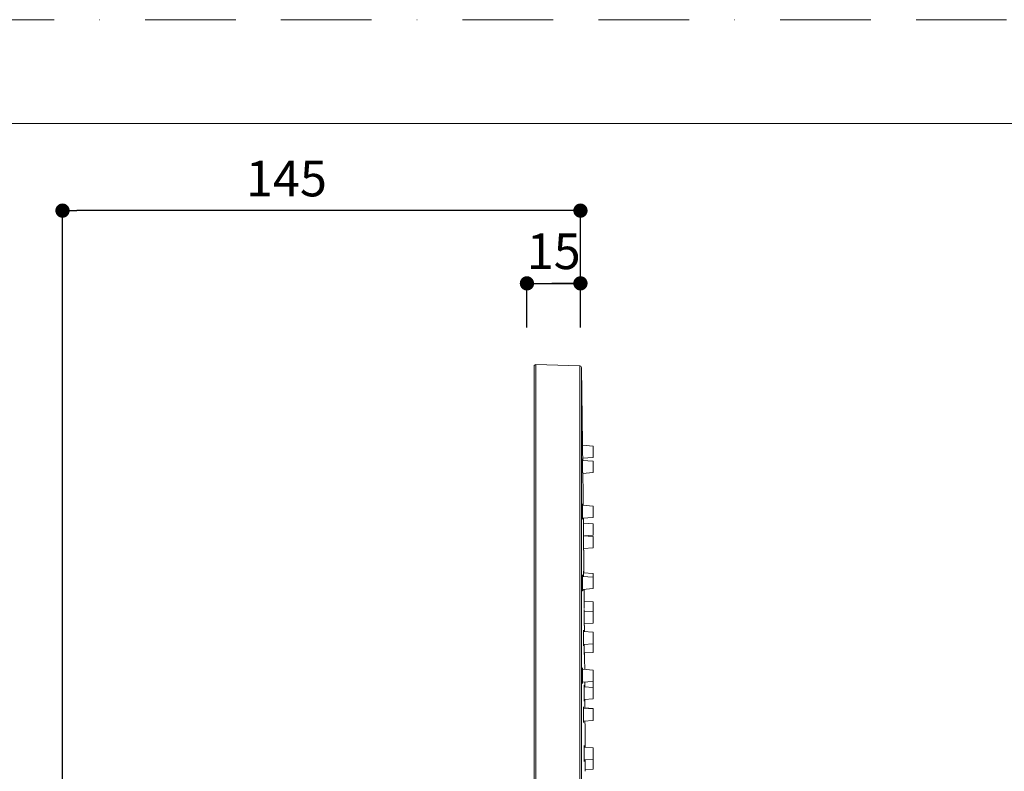
# Model space of a CAD drawing. Units: millimetres. Extents: x 0 to 840, y 0 to 1188.
# Drawn here: x 143 to 419, y 977 to 1188 of the extents above; entities that cross this region are included whole.
import ezdxf

# ---------------------------------------------------------------- set-up
doc = ezdxf.new("R2010")
doc.units = ezdxf.units.MM
doc.header["$LTSCALE"] = 2
doc.header["$PDMODE"] = 1
doc.header["$PDSIZE"] = -2
doc.linetypes.add('BORDER', pattern=[44.45, 12.7, -6.35, 12.7, -6.35, 0, -6.35])
doc.layers.add('BORDER', color=4, linetype='BORDER', lineweight=20, plot=False)
for name, color, linetype, lineweight in [('DIM', 3, 'Continuous', 13), ('MODEL', 7, 'Continuous', 20), ('TEMPLATE', 7, 'Continuous', 20)]:
    doc.layers.add(name, color=color, linetype=linetype, lineweight=lineweight)
doc.styles.add('ＭＳ ゴシック', font='msgothic.ttc', dxfattribs={"bigfont": 'ＭＳ ゴシック'})
doc.dimstyles.new('tfrom線あり', dxfattribs={"dimtxt": 10, "dimasz": 4, "dimexe": 0, "dimexo": 5, "dimgap": 4, "dimtad": 1, "dimdec": 0, "dimzin": 11, "dimdsep": 46, "dimtxsty": 'ＭＳ ゴシック', "dimblk": 'DOT', "dimcen": 0, "dimazin": 0, "dimtfac": 1, "dimtdec": 1, "dimtix": 1, "dimtofl": 0, "dimtmove": 0, "dimatfit": 0, "dimldrblk": 'DOT', "dimfxl": 1, "dimfrac": 2, "dimtolj": 1, "dimtzin": 11, "dimarcsym": 0})

# ---------------------------------------------------------------- blocks, each defined once
blk = doc.blocks.new('_DOT')
at = {"color": 0, "linetype": 'ByBlock', "lineweight": -2}
blk.add_line((-0.5, 0), (-1, 0), dxfattribs=at)
at = {"color": 0, "linetype": 'ByBlock', "lineweight": -2, "const_width": 0.5}
blk.add_lwpolyline([(-0.25, 0, 1), (0.25, 0, 1)], format="xyb", close=True, dxfattribs=at)
blk = doc.blocks.new('*D34')
at = {"layer": 'Defpoints', "color": 0, "transparency": 16777216}
for p in [(154.86, 1134.48), (300.04, 1096.74), (154.86, 525.32)]:
    blk.add_point(p, dxfattribs=at)
at = {"layer": 'DIM', "color": 0, "lineweight": -2, "transparency": 16777216}
for p, q in [((154.86, 530.32), (154.86, 1134.48)), ((296.04, 1134.48), (158.86, 1134.48)), ((300.04, 1101.74), (300.04, 1134.48))]:
    blk.add_line(p, q, dxfattribs=at)
at = {"layer": 'DIM', "color": 0, "lineweight": -2, "transparency": 16777216, "xscale": 4, "yscale": 4, "zscale": 4, "rotation": 180}
blk.add_blockref('_DOT', (154.86, 1134.48), dxfattribs=at)
at = {"layer": 'DIM', "color": 0, "lineweight": -2, "transparency": 16777216, "xscale": 4, "yscale": 4, "zscale": 4}
blk.add_blockref('_DOT', (300.04, 1134.48), dxfattribs=at)
at = {"layer": 'DIM', "color": 0, "transparency": 16777216, "insert": (217.62, 1143.48), "char_height": 10, "attachment_point": 5, "style": 'ＭＳ ゴシック'}
blk.add_mtext('\\A1;145', dxfattribs=at)
blk = doc.blocks.new('*D35')
at = {"layer": 'Defpoints', "color": 0, "transparency": 16777216}
for p in [(300.04, 1114.09), (285.04, 1096.74), (300.04, 1096.74)]:
    blk.add_point(p, dxfattribs=at)
at = {"layer": 'DIM', "color": 0, "lineweight": -2, "transparency": 16777216}
for p, q in [((285.04, 1101.74), (285.04, 1114.09)), ((285.04, 1114.09), (300.04, 1114.09)), ((289.04, 1114.09), (293.04, 1114.09)), ((296.04, 1114.09), (292.04, 1114.09)), ((300.04, 1101.74), (300.04, 1114.09))]:
    blk.add_line(p, q, dxfattribs=at)
at = {"layer": 'DIM', "color": 0, "lineweight": -2, "transparency": 16777216, "xscale": 4, "yscale": 4, "zscale": 4, "rotation": 180}
blk.add_blockref('_DOT', (285.04, 1114.09), dxfattribs=at)
at = {"layer": 'DIM', "color": 0, "lineweight": -2, "transparency": 16777216, "xscale": 4, "yscale": 4, "zscale": 4}
blk.add_blockref('_DOT', (300.04, 1114.09), dxfattribs=at)
at = {"layer": 'DIM', "color": 0, "transparency": 16777216, "insert": (292.54, 1123.09), "char_height": 10, "attachment_point": 5, "style": 'ＭＳ ゴシック'}
blk.add_mtext('\\A1;15', dxfattribs=at)

msp = doc.modelspace()

# ---------------------------------------------------------------- linework, layer by layer
at = {"layer": 'BORDER'}
msp.add_lwpolyline([(0, 0), (0, 1188), (840, 1188), (840, 0)], close=True, dxfattribs=at)
at = {"layer": 'MODEL'}
for p, q in [((287.04, 791.82), (287.04, 1090.83)), ((287.55, 791.32), (287.55, 1091.32)), ((299.83, 1091), (287.55, 1091.32)), ((299.83, 1091), (287.55, 1091.32)), ((299.83, 791.65), (299.83, 1091)), ((300.31, 792.13), (300.31, 1090.51)), ((300.61, 1069.15), (300.31, 1090.51)), ((303.62, 1068.5), (300.58, 1068.71)), ((300.62, 1068.75), (300.61, 1069.15)), ((300.62, 1068.36), (300.62, 1068.75)), ((300.63, 1067.96), (300.62, 1068.36)), ((303.62, 1068.5), (303.62, 1065.31)), ((300.63, 1067.56), (300.63, 1067.96)), ((300.64, 1067.17), (300.63, 1067.56)), ((300.64, 1066.77), (300.64, 1067.17)), ((300.65, 1066.37), (300.64, 1066.77)), ((303.62, 1065.31), (300.64, 1065.1)), ((300.65, 1065.98), (300.65, 1066.37)), ((300.66, 1065.58), (300.65, 1065.98)), ((300.66, 1065.18), (300.66, 1065.58)), ((303.62, 1064.22), (300.59, 1064.43)), ((300.61, 1064.79), (300.61, 1064.87)), ((300.61, 1064.7), (300.61, 1064.79)), ((300.61, 1064.62), (300.61, 1064.7)), ((300.61, 1064.53), (300.61, 1064.62)), ((300.61, 1064.44), (300.61, 1064.53)), ((300.61, 1064.35), (300.61, 1064.44)), ((300.62, 1064.26), (300.61, 1064.35)), ((300.62, 1064.21), (300.62, 1064.26)), ((300.62, 1064.12), (300.62, 1064.21)), ((300.62, 1064.03), (300.62, 1064.12)), ((300.62, 1063.95), (300.62, 1064.03)), ((300.62, 1063.91), (300.62, 1063.95)), ((300.66, 1065.13), (300.66, 1065.18)), ((300.66, 1065.08), (300.66, 1065.13)), ((300.66, 1065.03), (300.66, 1065.08)), ((300.66, 1064.98), (300.66, 1065.03)), ((300.67, 1064.93), (300.66, 1064.98)), ((300.67, 1064.88), (300.67, 1064.93)), ((300.67, 1064.83), (300.67, 1064.88)), ((300.67, 1064.78), (300.67, 1064.83)), ((300.67, 1064.73), (300.67, 1064.78)), ((300.67, 1064.68), (300.67, 1064.73)), ((303.62, 1064.22), (303.62, 1061.03)), ((303.62, 1061.03), (300.64, 1060.82)), ((300.66, 1061.01), (300.65, 1061.03)), ((300.66, 1060.98), (300.66, 1061.01)), ((300.66, 1060.96), (300.66, 1060.98)), ((300.66, 1060.94), (300.66, 1060.96)), ((300.66, 1060.91), (300.66, 1060.94)), ((300.66, 1060.89), (300.66, 1060.91)), ((300.66, 1060.87), (300.66, 1060.89)), ((300.66, 1060.85), (300.66, 1060.87)), ((300.66, 1060.83), (300.66, 1060.85)), ((300.66, 1060.8), (300.66, 1060.83)), ((300.66, 1060.76), (300.66, 1060.8)), ((300.66, 1060.8), (300.66, 1060.8)), ((300.66, 1060.72), (300.66, 1060.76)), ((300.66, 1060.68), (300.66, 1060.72)), ((300.66, 1060.64), (300.66, 1060.68)), ((300.66, 1060.63), (300.66, 1060.64)), ((300.66, 1060.59), (300.66, 1060.63)), ((300.66, 1060.55), (300.66, 1060.59)), ((300.66, 1060.51), (300.66, 1060.55)), ((300.66, 1060.5), (300.66, 1060.51)), ((300.66, 1060.46), (300.66, 1060.5)), ((300.66, 1060.5), (300.66, 1060.5)), ((300.66, 1060.44), (300.66, 1060.46)), ((300.67, 1060.43), (300.66, 1060.44)), ((300.67, 1060.48), (300.67, 1060.4)), ((300.67, 1060.42), (300.67, 1060.43)), ((300.67, 1060.41), (300.67, 1060.42)), ((300.67, 1060.4), (300.67, 1060.41)), ((300.67, 1060.41), (300.67, 1060.41)), ((300.67, 1060.4), (300.67, 1060.4)), ((300.67, 1060.4), (300.67, 1060.4)), ((303.62, 1051.67), (300.6, 1051.89)), ((300.61, 1052.31), (300.61, 1052.32)), ((300.61, 1052.32), (300.61, 1052.32)), ((300.61, 1052.32), (300.62, 1052.32)), ((300.61, 1052.3), (300.61, 1052.31)), ((300.61, 1052.29), (300.61, 1052.3)), ((300.61, 1052.28), (300.61, 1052.29)), ((300.61, 1052.25), (300.61, 1052.28)), ((300.61, 1052.22), (300.61, 1052.25)), ((300.61, 1052.25), (300.61, 1052.25)), ((300.61, 1052.19), (300.61, 1052.22)), ((300.61, 1052.16), (300.61, 1052.19)), ((300.61, 1052.15), (300.61, 1052.16)), ((300.61, 1052.12), (300.61, 1052.15)), ((300.61, 1052.09), (300.61, 1052.12)), ((300.61, 1052.06), (300.61, 1052.09)), ((300.61, 1052.03), (300.61, 1052.06)), ((300.61, 1052.02), (300.61, 1052.03)), ((303.62, 1051.67), (303.62, 1048.49)), ((300.65, 1048.63), (300.64, 1048.72)), ((303.62, 1048.49), (300.64, 1048.28)), ((300.65, 1048.54), (300.65, 1048.63)), ((300.65, 1048.46), (300.65, 1048.54)), ((300.65, 1048.37), (300.65, 1048.46)), ((300.65, 1048.35), (300.65, 1048.37)), ((300.65, 1048.27), (300.65, 1048.35)), ((300.65, 1048.2), (300.65, 1048.27)), ((300.65, 1048.12), (300.65, 1048.2)), ((300.66, 1048.08), (300.65, 1048.12)), ((300.66, 1048.04), (300.66, 1048.08)), ((300.66, 1047.98), (300.66, 1048.04)), ((300.66, 1047.97), (300.66, 1047.98)), ((300.66, 1047.93), (300.66, 1047.97)), ((300.66, 1047.91), (300.66, 1047.93)), ((300.66, 1047.9), (300.66, 1047.91)), ((300.66, 1047.89), (300.66, 1047.9)), ((300.66, 1047.87), (300.66, 1047.89)), ((300.66, 1047.86), (300.66, 1047.87)), ((300.66, 1047.86), (300.66, 1047.86)), ((300.66, 1047.86), (300.66, 1047.86)), ((300.66, 1047.86), (300.66, 1047.86)), ((300.67, 1047.86), (300.66, 1047.86)), ((300.67, 1048.15), (300.67, 1048.14)), ((300.67, 1048.14), (300.67, 1048.12)), ((300.67, 1048.12), (300.67, 1048.08)), ((300.67, 1048.08), (300.67, 1048.05)), ((300.67, 1048.05), (300.67, 1048.03)), ((300.67, 1048.03), (300.67, 1048.02)), ((300.67, 1048.02), (300.67, 1047.99)), ((300.67, 1047.99), (300.67, 1047.96)), ((300.67, 1047.96), (300.67, 1047.93)), ((300.67, 1047.93), (300.67, 1047.93)), ((300.67, 1047.93), (300.67, 1047.9)), ((300.67, 1047.9), (300.67, 1047.89)), ((300.67, 1047.89), (300.67, 1047.87)), ((300.67, 1047.87), (300.67, 1047.87)), ((300.67, 1047.87), (300.67, 1047.86)), ((300.67, 1047.86), (300.67, 1047.86)), ((303.62, 1046.66), (300.84, 1046.85)), ((300.91, 1043.92), (300.87, 1047.31)), ((303.62, 1046.66), (303.62, 1043.47)), ((303.62, 1043.12), (300.84, 1043.32)), ((300.87, 1043.7), (300.87, 1043.77)), ((300.87, 1043.61), (300.87, 1043.7)), ((300.87, 1043.52), (300.87, 1043.61)), ((300.87, 1043.43), (300.87, 1043.52)), ((300.87, 1043.34), (300.87, 1043.43)), ((300.87, 1043.25), (300.87, 1043.34)), ((300.87, 1043.17), (300.87, 1043.25)), ((303.62, 1043.47), (301.14, 1043.3)), ((300.87, 1043.11), (300.87, 1043.17)), ((300.87, 1043.03), (300.87, 1043.11)), ((300.87, 1042.94), (300.87, 1043.03)), ((300.88, 1042.85), (300.87, 1042.94)), ((300.88, 1042.81), (300.88, 1042.85)), ((303.62, 1043.12), (303.62, 1039.93)), ((303.62, 1039.94), (300.89, 1039.74)), ((300.91, 1039.87), (300.91, 1039.93)), ((300.91, 1039.81), (300.91, 1039.87)), ((300.91, 1039.74), (300.91, 1039.81)), ((300.91, 1039.68), (300.91, 1039.74)), ((300.91, 1039.67), (300.91, 1039.68)), ((300.91, 1039.6), (300.91, 1039.67)), ((300.91, 1039.56), (300.91, 1039.6)), ((300.91, 1039.49), (300.91, 1039.56)), ((300.91, 1039.47), (300.91, 1039.49)), ((300.91, 1039.44), (300.91, 1039.47)), ((300.91, 1039.4), (300.91, 1039.44)), ((300.91, 1039.39), (300.91, 1039.4)), ((300.91, 1039.36), (300.91, 1039.39)), ((300.91, 1039.35), (300.91, 1039.36)), ((300.91, 1039.34), (300.91, 1039.35)), ((300.92, 1039.33), (300.91, 1039.34)), ((300.91, 1039.31), (300.92, 1039.33)), ((300.91, 1039.3), (300.91, 1039.31)), ((300.91, 1039.31), (300.91, 1039.31)), ((300.91, 1039.31), (300.91, 1039.31)), ((300.92, 1039.3), (300.91, 1039.3)), ((300.92, 1039.38), (300.92, 1039.3)), ((300.61, 1032.3), (300.62, 1032.32)), ((300.61, 1032.27), (300.61, 1032.3)), ((300.61, 1032.21), (300.61, 1032.27)), ((300.61, 1032.19), (300.61, 1032.21)), ((300.61, 1032.13), (300.61, 1032.19)), ((300.62, 1032.35), (300.62, 1032.36)), ((300.62, 1032.36), (300.62, 1032.36)), ((300.62, 1032.36), (300.62, 1032.36)), ((300.62, 1032.36), (300.62, 1032.36)), ((300.62, 1032.36), (300.62, 1032.36)), ((300.62, 1032.36), (300.62, 1032.34)), ((300.62, 1032.34), (300.62, 1032.35)), ((300.62, 1032.32), (300.62, 1032.34)), ((300.62, 1032.34), (300.62, 1032.34)), ((300.62, 1032.34), (300.63, 1032.32)), ((300.62, 1032.32), (300.62, 1032.32)), ((300.63, 1032.32), (300.63, 1032.3)), ((300.63, 1032.3), (300.63, 1032.3)), ((300.63, 1032.3), (300.63, 1032.25)), ((300.63, 1032.25), (300.63, 1032.25)), ((300.63, 1032.25), (300.63, 1032.2)), ((300.63, 1032.2), (300.63, 1032.16)), ((303.62, 1032.76), (300.86, 1032.95)), ((300.87, 1033.4), (300.87, 1033.41)), ((300.87, 1033.39), (300.87, 1033.4)), ((300.87, 1033.4), (300.87, 1033.4)), ((300.87, 1033.37), (300.87, 1033.39)), ((300.87, 1033.39), (300.87, 1033.39)), ((300.87, 1033.36), (300.87, 1033.37)), ((300.87, 1033.33), (300.87, 1033.36)), ((300.87, 1033.3), (300.87, 1033.33)), ((300.87, 1033.33), (300.87, 1033.33)), ((300.87, 1033.27), (300.87, 1033.3)), ((300.87, 1033.24), (300.87, 1033.27)), ((300.87, 1033.21), (300.87, 1033.24)), ((300.87, 1033.24), (300.87, 1033.24)), ((300.87, 1033.18), (300.87, 1033.21)), ((300.87, 1033.15), (300.87, 1033.18)), ((300.87, 1033.12), (300.87, 1033.15)), ((300.87, 1033.11), (300.87, 1033.12)), ((303.62, 1032.76), (303.62, 1028.53)), ((300.61, 1032.1), (300.61, 1032.13)), ((300.61, 1032.03), (300.61, 1032.1)), ((300.61, 1031.99), (300.61, 1032.03)), ((300.61, 1031.92), (300.61, 1031.99)), ((300.61, 1031.85), (300.61, 1031.92)), ((300.61, 1031.79), (300.61, 1031.85)), ((300.61, 1031.72), (300.61, 1031.79)), ((300.61, 1031.71), (300.61, 1031.72)), ((300.61, 1031.49), (300.61, 1031.71)), ((300.61, 1031.27), (300.61, 1031.49)), ((300.61, 1031.06), (300.61, 1031.27)), ((300.62, 1030.84), (300.61, 1031.06)), ((300.62, 1030.62), (300.62, 1030.84)), ((300.62, 1030.4), (300.62, 1030.62)), ((300.62, 1030.19), (300.62, 1030.4)), ((300.62, 1030.12), (300.62, 1030.19)), ((300.62, 1029.9), (300.62, 1030.12)), ((300.62, 1029.68), (300.62, 1029.9)), ((300.63, 1029.53), (300.62, 1029.68)), ((300.63, 1032.16), (300.63, 1032.12)), ((300.63, 1032.12), (300.63, 1032.1)), ((300.63, 1032.1), (300.63, 1032.06)), ((300.63, 1032.06), (300.63, 1032.02)), ((300.63, 1032.02), (300.64, 1031.97)), ((303.62, 1031.72), (300.63, 1031.93)), ((300.63, 1029.37), (300.63, 1029.53)), ((300.64, 1031.97), (300.64, 1031.93)), ((300.63, 1029.21), (300.63, 1029.37)), ((300.63, 1029.19), (300.63, 1029.21)), ((300.63, 1029.03), (300.63, 1029.19)), ((300.64, 1028.87), (300.63, 1029.03)), ((303.62, 1028.53), (300.63, 1028.32)), ((300.64, 1028.71), (300.64, 1028.87)), ((300.64, 1028.59), (300.64, 1028.71)), ((300.64, 1028.43), (300.64, 1028.59)), ((300.64, 1028.35), (300.64, 1028.43)), ((300.65, 1028.18), (300.64, 1028.35)), ((300.65, 1028.15), (300.65, 1028.18)), ((300.65, 1028.11), (300.65, 1028.15)), ((300.65, 1028.01), (300.65, 1028.11)), ((300.65, 1027.96), (300.65, 1028.01)), ((300.65, 1027.94), (300.65, 1027.96)), ((300.66, 1027.93), (300.65, 1027.94)), ((300.67, 1027.99), (300.66, 1027.95)), ((300.66, 1027.95), (300.66, 1027.94)), ((300.66, 1027.94), (300.66, 1027.92)), ((300.66, 1027.92), (300.66, 1027.93)), ((300.66, 1027.9), (300.66, 1027.92)), ((300.66, 1027.92), (300.66, 1027.91)), ((300.66, 1027.91), (300.66, 1027.9)), ((300.66, 1027.9), (300.66, 1027.9)), ((300.66, 1027.9), (300.66, 1027.9)), ((300.66, 1027.9), (300.66, 1027.9)), ((300.66, 1027.9), (300.66, 1027.9)), ((300.66, 1027.9), (300.66, 1027.9)), ((300.66, 1027.9), (300.66, 1027.9)), ((300.67, 1028.29), (300.67, 1028.28)), ((300.67, 1028.28), (300.67, 1028.24)), ((300.67, 1028.24), (300.67, 1028.2)), ((300.67, 1028.2), (300.67, 1028.17)), ((300.67, 1028.17), (300.67, 1028.13)), ((300.67, 1028.13), (300.67, 1028.12)), ((300.67, 1028.12), (300.67, 1028.08)), ((300.67, 1028.08), (300.67, 1028.04)), ((300.67, 1028.04), (300.67, 1028)), ((300.67, 1028), (300.67, 1027.99)), ((303.62, 1024.82), (301.05, 1025)), ((301.1, 1022.92), (301.08, 1025.46)), ((303.62, 1024.82), (303.62, 1018.84)), ((303.62, 1022.03), (301.05, 1022.21)), ((301.08, 1022.66), (301.08, 1022.67)), ((301.08, 1022.67), (301.08, 1022.67)), ((301.08, 1022.67), (301.08, 1022.67)), ((301.08, 1022.65), (301.08, 1022.66)), ((301.08, 1022.64), (301.08, 1022.65)), ((301.08, 1022.65), (301.08, 1022.65)), ((301.08, 1022.63), (301.08, 1022.64)), ((301.08, 1022.62), (301.08, 1022.63)), ((301.08, 1022.63), (301.08, 1022.63)), ((301.08, 1022.61), (301.08, 1022.62)), ((301.08, 1022.62), (301.08, 1022.62)), ((301.08, 1022.6), (301.08, 1022.61)), ((301.08, 1022.6), (301.08, 1022.6)), ((301.08, 1022.51), (301.08, 1022.6)), ((301.08, 1022.42), (301.08, 1022.51)), ((301.08, 1022.33), (301.08, 1022.42)), ((301.08, 1022.24), (301.08, 1022.33)), ((301.08, 1022.16), (301.08, 1022.24)), ((301.08, 1022.07), (301.08, 1022.16)), ((301.08, 1022.01), (301.08, 1022.07)), ((301.08, 1021.93), (301.08, 1022.01)), ((301.08, 1021.84), (301.08, 1021.93)), ((301.08, 1021.75), (301.08, 1021.84)), ((301.08, 1021.71), (301.08, 1021.75)), ((303.62, 1018.84), (301.09, 1018.66)), ((301.11, 1018.77), (301.11, 1018.83)), ((301.11, 1018.71), (301.11, 1018.77)), ((301.11, 1018.64), (301.11, 1018.71)), ((301.11, 1018.58), (301.11, 1018.64)), ((301.11, 1018.57), (301.11, 1018.58)), ((301.11, 1018.5), (301.11, 1018.57)), ((301.11, 1018.46), (301.11, 1018.5)), ((301.11, 1018.4), (301.11, 1018.46)), ((301.11, 1018.37), (301.11, 1018.4)), ((300.87, 1016.91), (300.87, 1016.92)), ((300.87, 1016.92), (300.88, 1016.92)), ((300.88, 1016.91), (300.87, 1016.91)), ((300.87, 1016.88), (300.88, 1016.89)), ((300.87, 1016.86), (300.87, 1016.88)), ((300.87, 1016.88), (300.87, 1016.88)), ((300.87, 1016.82), (300.87, 1016.86)), ((300.87, 1016.77), (300.87, 1016.82)), ((300.87, 1016.75), (300.87, 1016.77)), ((300.87, 1016.68), (300.87, 1016.75)), ((300.87, 1016.65), (300.87, 1016.68)), ((300.87, 1016.59), (300.87, 1016.65)), ((300.87, 1016.54), (300.87, 1016.59)), ((300.87, 1016.48), (300.87, 1016.54)), ((300.87, 1016.41), (300.87, 1016.48)), ((300.87, 1016.35), (300.87, 1016.41)), ((300.87, 1016.28), (300.87, 1016.35)), ((300.87, 1016.26), (300.87, 1016.28)), ((300.88, 1016.92), (300.88, 1016.92)), ((300.88, 1016.92), (300.88, 1016.92)), ((300.88, 1016.92), (300.88, 1016.91)), ((300.88, 1016.89), (300.88, 1016.91)), ((300.88, 1016.91), (300.88, 1016.9)), ((300.88, 1016.9), (300.88, 1016.89)), ((300.88, 1016.89), (300.88, 1016.87)), ((300.88, 1016.87), (300.88, 1016.85)), ((300.88, 1016.85), (300.88, 1016.85)), ((300.88, 1016.85), (300.88, 1016.8)), ((300.88, 1016.8), (300.88, 1016.79)), ((300.88, 1016.79), (300.89, 1016.74)), ((303.62, 1016.27), (300.88, 1016.46)), ((300.89, 1016.74), (300.89, 1016.71)), ((300.89, 1016.71), (300.89, 1016.66)), ((300.89, 1016.66), (300.89, 1016.65)), ((300.89, 1016.65), (300.89, 1016.61)), ((300.89, 1016.61), (300.89, 1016.56)), ((300.89, 1016.56), (300.89, 1016.52)), ((300.89, 1016.52), (300.89, 1016.47)), ((301.11, 1018.34), (301.11, 1018.37)), ((301.11, 1018.3), (301.11, 1018.34)), ((301.11, 1018.29), (301.11, 1018.3)), ((301.11, 1018.27), (301.11, 1018.29)), ((301.12, 1018.25), (301.11, 1018.27)), ((301.12, 1018.28), (301.12, 1018.21)), ((301.12, 1018.24), (301.12, 1018.25)), ((301.12, 1018.23), (301.12, 1018.24)), ((301.12, 1018.22), (301.12, 1018.23)), ((301.12, 1018.21), (301.12, 1018.22)), ((301.12, 1018.21), (301.12, 1018.21)), ((301.12, 1018.21), (301.12, 1018.21)), ((301.12, 1018.21), (301.12, 1018.21)), ((303.62, 1016.27), (303.62, 1010.66)), ((300.88, 1013.92), (300.88, 1014.09)), ((300.89, 1013.76), (300.88, 1013.92)), ((303.62, 1013.08), (300.88, 1012.89)), ((300.89, 1013.74), (300.89, 1013.76)), ((300.89, 1013.58), (300.89, 1013.74)), ((300.89, 1013.43), (300.89, 1013.58)), ((300.89, 1013.26), (300.89, 1013.43)), ((300.89, 1013.14), (300.89, 1013.26)), ((300.9, 1012.98), (300.89, 1013.14)), ((300.9, 1012.9), (300.9, 1012.98)), ((300.9, 1012.74), (300.9, 1012.9)), ((300.92, 1012.87), (300.92, 1012.86)), ((300.92, 1012.86), (300.92, 1012.82)), ((300.9, 1012.71), (300.9, 1012.74)), ((300.9, 1012.63), (300.9, 1012.71)), ((300.9, 1012.56), (300.9, 1012.63)), ((300.91, 1012.52), (300.9, 1012.56)), ((300.9, 1012.56), (300.9, 1012.56)), ((300.92, 1012.6), (300.91, 1012.56)), ((300.91, 1012.56), (300.91, 1012.55)), ((300.91, 1012.55), (300.91, 1012.51)), ((300.91, 1012.5), (300.91, 1012.52)), ((300.91, 1012.51), (300.91, 1012.5)), ((300.91, 1012.48), (300.91, 1012.5)), ((300.91, 1012.5), (300.91, 1012.48)), ((300.91, 1012.47), (300.91, 1012.48)), ((300.91, 1012.48), (300.91, 1012.47)), ((300.91, 1012.46), (300.91, 1012.47)), ((300.91, 1012.47), (300.91, 1012.46)), ((300.91, 1012.45), (300.91, 1012.46)), ((300.91, 1012.46), (300.91, 1012.46)), ((300.91, 1012.46), (300.91, 1012.45)), ((300.91, 1012.45), (300.91, 1012.45)), ((300.91, 1012.45), (300.91, 1012.45)), ((300.91, 1012.45), (300.91, 1012.45)), ((300.92, 1012.82), (300.92, 1012.77)), ((300.92, 1012.77), (300.92, 1012.73)), ((300.92, 1012.73), (300.92, 1012.69)), ((300.92, 1012.69), (300.92, 1012.68)), ((300.92, 1012.68), (300.92, 1012.64)), ((300.92, 1012.64), (300.92, 1012.6)), ((303.62, 1010.66), (301.08, 1010.48)), ((301.1, 1010.72), (301.1, 1010.79)), ((301.1, 1010.64), (301.1, 1010.72)), ((301.11, 1010.56), (301.1, 1010.64)), ((301.11, 1010.49), (301.11, 1010.56)), ((301.11, 1010.47), (301.11, 1010.49)), ((301.11, 1010.39), (301.11, 1010.47)), ((301.11, 1010.33), (301.11, 1010.39)), ((301.11, 1010.26), (301.11, 1010.33)), ((301.11, 1010.22), (301.11, 1010.26)), ((301.11, 1010.19), (301.11, 1010.22)), ((301.11, 1010.14), (301.11, 1010.19)), ((301.11, 1010.13), (301.11, 1010.14)), ((301.11, 1010.09), (301.11, 1010.13)), ((301.11, 1010.07), (301.11, 1010.09)), ((301.12, 1010.32), (301.12, 1010.31)), ((301.12, 1010.31), (301.12, 1010.28)), ((301.12, 1010.28), (301.12, 1010.25)), ((301.12, 1010.25), (301.12, 1010.22)), ((301.12, 1010.22), (301.12, 1010.19)), ((301.12, 1010.19), (301.12, 1010.19)), ((301.12, 1010.19), (301.12, 1010.16)), ((301.12, 1010.16), (301.12, 1010.13)), ((301.12, 1010.13), (301.12, 1010.1)), ((301.12, 1010.1), (301.12, 1010.1)), ((301.12, 1010.1), (301.12, 1010.07)), ((301.11, 1010.05), (301.11, 1010.07)), ((301.11, 1010.07), (301.11, 1010.07)), ((301.11, 1010.04), (301.11, 1010.05)), ((301.11, 1010.03), (301.11, 1010.04)), ((301.12, 1010.04), (301.11, 1010.04)), ((301.11, 1010.04), (301.12, 1010.03)), ((301.11, 1010.02), (301.11, 1010.03)), ((301.11, 1010.03), (301.11, 1010.03)), ((301.12, 1010.03), (301.11, 1010.02)), ((301.11, 1010.02), (301.11, 1010.02)), ((301.12, 1010.07), (301.12, 1010.06)), ((301.12, 1010.06), (301.12, 1010.04)), ((301.12, 1010.03), (301.12, 1010.03)), ((303.62, 1005.71), (300.6, 1005.92)), ((300.61, 1005.94), (300.62, 1006.05)), ((300.61, 1005.89), (300.61, 1005.94)), ((300.61, 1005.78), (300.61, 1005.89)), ((300.61, 1005.7), (300.61, 1005.78)), ((300.61, 1005.59), (300.61, 1005.7)), ((300.61, 1005.47), (300.61, 1005.59)), ((300.61, 1005.36), (300.61, 1005.47)), ((300.61, 1005.25), (300.61, 1005.36)), ((300.61, 1005.24), (300.61, 1005.25)), ((300.62, 1006.34), (300.62, 1006.35)), ((300.62, 1006.35), (300.62, 1006.35)), ((300.62, 1006.35), (300.63, 1006.35)), ((300.62, 1006.33), (300.62, 1006.34)), ((300.62, 1006.32), (300.62, 1006.33)), ((300.62, 1006.31), (300.62, 1006.32)), ((300.62, 1006.28), (300.62, 1006.31)), ((300.62, 1006.19), (300.62, 1006.28)), ((300.62, 1006.07), (300.62, 1006.19)), ((300.62, 1006.19), (300.62, 1006.19)), ((300.62, 1006.05), (300.62, 1006.07)), ((303.62, 1005.71), (303.62, 1002.52)), ((300.62, 1003.47), (300.62, 1003.64)), ((300.62, 1003.29), (300.62, 1003.47)), ((300.62, 1003.28), (300.62, 1003.29)), ((300.63, 1003.1), (300.62, 1003.28)), ((303.62, 1002.52), (300.62, 1002.31)), ((300.63, 1002.94), (300.63, 1003.1)), ((300.63, 1002.76), (300.63, 1002.94)), ((300.63, 1002.64), (300.63, 1002.76)), ((300.63, 1002.46), (300.63, 1002.64)), ((300.64, 1002.37), (300.63, 1002.46)), ((300.64, 1002.2), (300.64, 1002.37)), ((300.64, 1002.16), (300.64, 1002.2)), ((300.64, 1002.08), (300.64, 1002.16)), ((300.65, 1002.01), (300.64, 1002.08)), ((300.65, 1001.95), (300.65, 1002.01)), ((300.65, 1001.94), (300.65, 1001.95)), ((300.65, 1001.92), (300.65, 1001.94)), ((300.65, 1001.91), (300.65, 1001.92)), ((300.65, 1001.89), (300.65, 1001.91)), ((300.65, 1001.89), (300.65, 1001.89)), ((300.65, 1001.89), (300.65, 1001.89)), ((300.65, 1001.89), (300.65, 1001.89)), ((300.65, 1001.89), (300.65, 1001.89)), ((301.26, 1000.99), (301.25, 1002.35)), ((303.62, 1002.51), (303.62, 997.64)), ((301.08, 1001.47), (301.08, 1001.48)), ((301.08, 1001.48), (301.09, 1001.48)), ((301.08, 1001.46), (301.08, 1001.47)), ((301.08, 1001.47), (301.08, 1001.47)), ((301.09, 1001.45), (301.08, 1001.46)), ((301.08, 1001.44), (301.09, 1001.45)), ((301.08, 1001.43), (301.08, 1001.44)), ((301.08, 1001.41), (301.08, 1001.43)), ((301.08, 1001.38), (301.08, 1001.41)), ((301.08, 1001.32), (301.08, 1001.38)), ((301.08, 1001.3), (301.08, 1001.32)), ((301.08, 1001.24), (301.08, 1001.3)), ((301.08, 1001.21), (301.08, 1001.24)), ((301.08, 1001.14), (301.08, 1001.21)), ((301.08, 1001.1), (301.08, 1001.14)), ((301.08, 1001.03), (301.08, 1001.1)), ((301.08, 1000.97), (301.08, 1001.03)), ((301.08, 1000.9), (301.08, 1000.97)), ((301.08, 1000.84), (301.08, 1000.9)), ((301.08, 1000.82), (301.08, 1000.84)), ((303.62, 1000.83), (301.09, 1001)), ((303.62, 997.64), (301.08, 997.46)), ((301.09, 998.47), (301.09, 998.64)), ((301.09, 998.31), (301.09, 998.47)), ((301.09, 998.29), (301.09, 998.31)), ((301.09, 998.13), (301.09, 998.29)), ((301.1, 997.98), (301.09, 998.13)), ((301.1, 997.82), (301.1, 997.98)), ((301.1, 997.7), (301.1, 997.82)), ((301.1, 997.53), (301.1, 997.7)), ((301.1, 997.45), (301.1, 997.53)), ((301.1, 997.29), (301.1, 997.45)), ((301.11, 997.26), (301.1, 997.29)), ((301.11, 997.18), (301.11, 997.26)), ((301.11, 997.12), (301.11, 997.18)), ((301.11, 997.07), (301.11, 997.12)), ((301.11, 997.12), (301.11, 997.12)), ((301.12, 997.11), (301.11, 997.07)), ((301.11, 997.05), (301.11, 997.07)), ((301.11, 997.07), (301.11, 997.05)), ((301.11, 997.03), (301.11, 997.05)), ((301.11, 997.05), (301.11, 997.03)), ((301.11, 997.01), (301.11, 997.03)), ((301.11, 997.03), (301.11, 997.03)), ((301.11, 997.03), (301.11, 997.03)), ((301.11, 997.03), (301.11, 997.01)), ((301.11, 997.01), (301.11, 997.01)), ((301.11, 997.01), (301.11, 997.01)), ((301.11, 997.01), (301.11, 997.01)), ((301.11, 997.01), (301.11, 997.01)), ((301.11, 997.01), (301.11, 997.01)), ((301.11, 997.01), (301.11, 997.01)), ((301.12, 997.44), (301.12, 997.43)), ((301.12, 997.43), (301.12, 997.38)), ((301.12, 997.38), (301.12, 997.34)), ((301.12, 997.34), (301.12, 997.3)), ((301.12, 997.3), (301.12, 997.25)), ((301.12, 997.25), (301.12, 997.22)), ((301.12, 997.22), (301.12, 997.18)), ((301.12, 997.18), (301.12, 997.16)), ((301.12, 997.16), (301.12, 997.12)), ((301.12, 997.12), (301.12, 997.11)), ((303.62, 994.78), (300.85, 994.98)), ((300.87, 995.15), (300.88, 995.26)), ((300.87, 995.13), (300.87, 995.15)), ((300.87, 995.02), (300.87, 995.13)), ((300.87, 994.97), (300.87, 995.02)), ((300.87, 994.86), (300.87, 994.97)), ((300.87, 994.78), (300.87, 994.86)), ((300.87, 994.66), (300.87, 994.78)), ((300.87, 994.55), (300.87, 994.66)), ((300.87, 994.44), (300.87, 994.55)), ((300.87, 994.33), (300.87, 994.44)), ((300.87, 994.32), (300.87, 994.33)), ((300.88, 995.42), (300.88, 995.43)), ((300.88, 995.43), (300.88, 995.43)), ((300.88, 995.43), (300.88, 995.43)), ((300.88, 995.41), (300.88, 995.42)), ((300.88, 995.4), (300.88, 995.41)), ((300.88, 995.39), (300.88, 995.4)), ((300.88, 995.36), (300.88, 995.39)), ((300.88, 995.27), (300.88, 995.36)), ((300.88, 995.26), (300.88, 995.27)), ((303.62, 994.93), (301.23, 995.09)), ((301.24, 995.57), (301.24, 995.58)), ((301.24, 995.58), (301.25, 995.53)), ((301.24, 995.56), (301.24, 995.57)), ((301.24, 995.57), (301.24, 995.57)), ((301.24, 995.55), (301.24, 995.56)), ((301.24, 995.56), (301.24, 995.56)), ((301.24, 995.54), (301.24, 995.55)), ((301.24, 995.53), (301.24, 995.54)), ((301.24, 995.52), (301.24, 995.53)), ((301.24, 995.53), (301.24, 995.53)), ((301.24, 995.51), (301.24, 995.52)), ((301.24, 995.5), (301.24, 995.51)), ((301.24, 995.48), (301.24, 995.5)), ((301.24, 995.5), (301.24, 995.5)), ((301.24, 995.46), (301.24, 995.48)), ((301.24, 995.43), (301.24, 995.46)), ((301.24, 995.41), (301.24, 995.43)), ((301.24, 995.39), (301.24, 995.41)), ((301.24, 995.37), (301.24, 995.39)), ((301.24, 995.35), (301.24, 995.37)), ((301.24, 995.32), (301.24, 995.35)), ((301.24, 995.3), (301.24, 995.32)), ((301.24, 995.28), (301.24, 995.3)), ((301.24, 995.28), (301.24, 995.28)), ((301.24, 995.25), (301.24, 995.28)), ((301.24, 995.22), (301.24, 995.25)), ((301.24, 995.19), (301.24, 995.22)), ((301.24, 995.16), (301.24, 995.19)), ((301.24, 995.13), (301.24, 995.16)), ((301.24, 995.1), (301.24, 995.13)), ((301.24, 995.07), (301.24, 995.1)), ((301.24, 995.06), (301.24, 995.07)), ((301.24, 995.03), (301.24, 995.06)), ((301.24, 995), (301.24, 995.03)), ((301.24, 994.98), (301.24, 995)), ((301.25, 995.53), (301.25, 995.48)), ((301.25, 995.48), (301.25, 995.44)), ((301.25, 995.44), (301.25, 995.39)), ((301.25, 995.39), (301.25, 995.34)), ((301.25, 995.34), (301.25, 995.3)), ((301.25, 995.3), (301.25, 995.25)), ((301.25, 995.25), (301.25, 995.21)), ((301.25, 995.21), (301.25, 995.16)), ((301.25, 995.16), (301.25, 995.12)), ((303.62, 994.93), (303.62, 991.6)), ((303.62, 991.6), (300.87, 991.4)), ((300.88, 992.61), (300.88, 992.8)), ((300.88, 992.43), (300.88, 992.61)), ((300.88, 992.42), (300.88, 992.43)), ((300.88, 992.24), (300.88, 992.42)), ((300.88, 992.07), (300.88, 992.24)), ((300.88, 991.88), (300.88, 992.07)), ((300.89, 991.75), (300.88, 991.88)), ((300.89, 991.57), (300.89, 991.75)), ((300.89, 991.48), (300.89, 991.57)), ((300.89, 991.29), (300.89, 991.48)), ((300.89, 991.26), (300.89, 991.29)), ((300.9, 991.17), (300.89, 991.26)), ((300.9, 991.09), (300.9, 991.17)), ((300.9, 991.04), (300.9, 991.09)), ((300.9, 991.09), (300.9, 991.09)), ((300.9, 991.02), (300.9, 991.04)), ((300.9, 991), (300.9, 991.02)), ((300.9, 990.99), (300.9, 991)), ((300.9, 990.97), (300.9, 990.99)), ((300.9, 990.96), (300.9, 990.97)), ((300.9, 990.97), (300.9, 990.97)), ((300.9, 990.97), (300.9, 990.97)), ((300.91, 990.96), (300.9, 990.96)), ((301.26, 991.39), (301.26, 991.42)), ((301.26, 991.36), (301.26, 991.39)), ((301.26, 991.33), (301.26, 991.36)), ((301.26, 991.3), (301.26, 991.33)), ((301.26, 991.29), (301.26, 991.3)), ((301.26, 991.26), (301.26, 991.29)), ((301.26, 991.23), (301.26, 991.26)), ((301.26, 991.2), (301.26, 991.23)), ((301.26, 991.19), (301.26, 991.2)), ((301.27, 991.16), (301.26, 991.19)), ((301.27, 991.41), (301.27, 991.4)), ((301.27, 991.4), (301.27, 991.37)), ((301.27, 991.37), (301.27, 991.34)), ((301.27, 991.34), (301.27, 991.31)), ((301.27, 991.31), (301.27, 991.28)), ((301.27, 991.28), (301.27, 991.27)), ((301.27, 991.27), (301.27, 991.24)), ((301.27, 991.24), (301.27, 991.21)), ((301.27, 991.21), (301.27, 991.18)), ((301.27, 991.18), (301.27, 991.18)), ((301.27, 991.18), (301.27, 991.15)), ((301.27, 991.14), (301.27, 991.16)), ((301.27, 991.16), (301.27, 991.16)), ((301.27, 991.15), (301.27, 991.14)), ((301.27, 991.13), (301.27, 991.14)), ((301.27, 991.14), (301.27, 991.13)), ((301.27, 991.12), (301.27, 991.13)), ((301.27, 991.13), (301.27, 991.12)), ((301.27, 991.11), (301.27, 991.12)), ((301.27, 991.12), (301.27, 991.11)), ((301.27, 991.11), (301.27, 991.11)), ((301.27, 991.11), (301.27, 991.11)), ((301.27, 991.11), (301.27, 991.11)), ((301.27, 991.11), (301.27, 991.11)), ((301.27, 991.11), (301.27, 991.11)), ((303.62, 983.86), (301.06, 984.04)), ((301.08, 984.35), (301.09, 984.44)), ((301.08, 984.34), (301.08, 984.35)), ((301.08, 984.23), (301.08, 984.34)), ((301.08, 984.21), (301.08, 984.23)), ((301.08, 984.1), (301.08, 984.21)), ((301.08, 984.05), (301.08, 984.1)), ((301.08, 983.93), (301.08, 984.05)), ((301.08, 983.85), (301.08, 983.93)), ((301.08, 983.74), (301.08, 983.85)), ((301.08, 983.63), (301.08, 983.74)), ((301.08, 983.52), (301.08, 983.63)), ((301.08, 983.41), (301.08, 983.52)), ((301.08, 983.39), (301.08, 983.41)), ((301.09, 984.5), (301.09, 984.51)), ((301.09, 984.51), (301.09, 984.51)), ((301.09, 984.51), (301.09, 984.51)), ((301.09, 984.49), (301.09, 984.5)), ((301.09, 984.48), (301.09, 984.49)), ((301.09, 984.47), (301.09, 984.48)), ((301.09, 984.44), (301.09, 984.47)), ((303.62, 983.86), (303.62, 980.67)), ((301.09, 981.68), (301.08, 981.87)), ((303.62, 980.68), (301.08, 980.5)), ((301.09, 981.5), (301.09, 981.68)), ((301.09, 981.49), (301.09, 981.5)), ((301.09, 981.31), (301.09, 981.49)), ((301.09, 981.14), (301.09, 981.31)), ((301.09, 980.96), (301.09, 981.14)), ((301.09, 980.82), (301.09, 980.96)), ((301.09, 980.64), (301.09, 980.82)), ((301.1, 980.55), (301.09, 980.64)), ((301.1, 980.37), (301.1, 980.55)), ((301.1, 980.33), (301.1, 980.37)), ((301.1, 980.25), (301.1, 980.33)), ((301.1, 980.17), (301.1, 980.25)), ((301.1, 980.12), (301.1, 980.17)), ((301.1, 980.17), (301.1, 980.17)), ((301.1, 980.09), (301.1, 980.12)), ((301.11, 980.08), (301.1, 980.09)), ((301.11, 980.07), (301.11, 980.08)), ((301.11, 980.05), (301.11, 980.07)), ((301.11, 980.04), (301.11, 980.05)), ((301.11, 980.05), (301.11, 980.05)), ((301.11, 980.05), (301.11, 980.05)), ((301.11, 980.04), (301.11, 980.04)), ((301.37, 977.31), (301.36, 980.52)), ((303.62, 980.67), (303.62, 977.94)), ((303.62, 977.94), (301.34, 977.79))]:
    msp.add_line(p, q, dxfattribs=at)
for points in [[(287.04, 1090.83), (287.04, 1090.96), (287.1, 1091.09), (287.19, 1091.18)], [(287.19, 1091.18), (287.29, 1091.28), (287.42, 1091.33), (287.55, 1091.32)], [(300.31, 1090.51), (300.31, 1090.78), (300.09, 1091), (299.83, 1091)], [(300.61, 1069.15), (300.52, 1076.27), (300.42, 1083.39), (300.31, 1090.51)], [(300.62, 1063.91), (300.63, 1062.95), (300.64, 1061.99), (300.65, 1061.03)], [(300.67, 1064.43), (300.67, 1064.51), (300.67, 1064.6), (300.67, 1064.68)], [(300.67, 1064.43), (300.67, 1064.51), (300.67, 1064.6), (300.67, 1064.68)], [(300.82, 1051.87), (300.79, 1054.86), (300.75, 1057.84), (300.72, 1060.83)], [(300.82, 1051.87), (300.79, 1054.86), (300.75, 1057.84), (300.72, 1060.83)], [(300.61, 1052.02), (300.61, 1051.85), (300.61, 1051.67), (300.61, 1051.49)], [(300.61, 1051.49), (300.62, 1050.57), (300.63, 1049.64), (300.64, 1048.72)], [(300.87, 1047.31), (300.87, 1047.64), (300.86, 1047.96), (300.86, 1048.29)], [(300.87, 1047.31), (300.87, 1047.64), (300.86, 1047.96), (300.86, 1048.29)], [(300.88, 1042.81), (300.88, 1041.85), (300.89, 1040.89), (300.91, 1039.93)], [(301.01, 1032.94), (300.99, 1035.06), (300.97, 1037.18), (300.95, 1039.3)], [(301.01, 1032.94), (300.99, 1035.06), (300.97, 1037.18), (300.95, 1039.3)], [(300.87, 1033.11), (300.87, 1032.93), (300.87, 1032.75), (300.87, 1032.58)], [(300.87, 1032.58), (300.87, 1032.34), (300.87, 1032.11), (300.88, 1031.88)], [(301.08, 1025.46), (301.07, 1026.43), (301.06, 1027.39), (301.06, 1028.35)], [(301.08, 1025.46), (301.07, 1026.43), (301.06, 1027.39), (301.06, 1028.35)], [(301.08, 1021.71), (301.09, 1020.75), (301.1, 1019.79), (301.11, 1018.83)], [(300.87, 1016.26), (300.87, 1015.54), (300.88, 1014.81), (300.88, 1014.09)], [(301.15, 1016.44), (301.15, 1017.03), (301.14, 1017.62), (301.14, 1018.21)], [(301.09, 1012.91), (301.09, 1012.21), (301.1, 1011.5), (301.1, 1010.79)], [(301.23, 1005.87), (301.22, 1007.41), (301.21, 1008.95), (301.2, 1010.49)], [(300.61, 1005.24), (300.61, 1004.71), (300.61, 1004.17), (300.62, 1003.64)], [(301.08, 1000.82), (301.08, 1000.09), (301.08, 999.36), (301.09, 998.64)], [(301.29, 995.28), (301.29, 996.01), (301.28, 996.74), (301.28, 997.47)], [(300.87, 994.32), (300.87, 993.81), (300.87, 993.3), (300.88, 992.8)], [(301.35, 984.02), (301.34, 986.38), (301.33, 988.75), (301.31, 991.11)], [(301.08, 983.39), (301.08, 982.88), (301.08, 982.37), (301.08, 981.86)]]:
    msp.add_open_spline(points, degree=3, dxfattribs=at)
at = {"layer": 'TEMPLATE', "flags": 128}
msp.add_lwpolyline([(808.88, 1158.86), (28.88, 1158.86), (28.88, 38.86), (808.88, 38.86), (808.88, 1158.86)], dxfattribs=at)

# ---------------------------------------------------------------- dimensions: what is measured, and where the dimension line sits
at = {"layer": 'DIM'}
dim = msp.add_linear_dim(base=(154.86, 1134.48), p1=(300.04, 1096.74), p2=(154.86, 525.32), dimstyle='tfrom線あり', override={"dimpost": '<>'}, dxfattribs=at)
dim.commit()
dim.dimension.update_dxf_attribs({"geometry": '*D34', "text_midpoint": (217.62, 1134.48), "dimtype": 160})
dim = msp.add_linear_dim(base=(300.04, 1114.09), p1=(285.04, 1096.74), p2=(300.04, 1096.74), dimstyle='tfrom線あり', override={"dimpost": '<>', "dimtofl": 1}, dxfattribs=at)
dim.commit()
dim.dimension.update_dxf_attribs({"geometry": '*D35', "text_midpoint": (292.54, 1123.09)})

doc.saveas('drawing.dxf')
